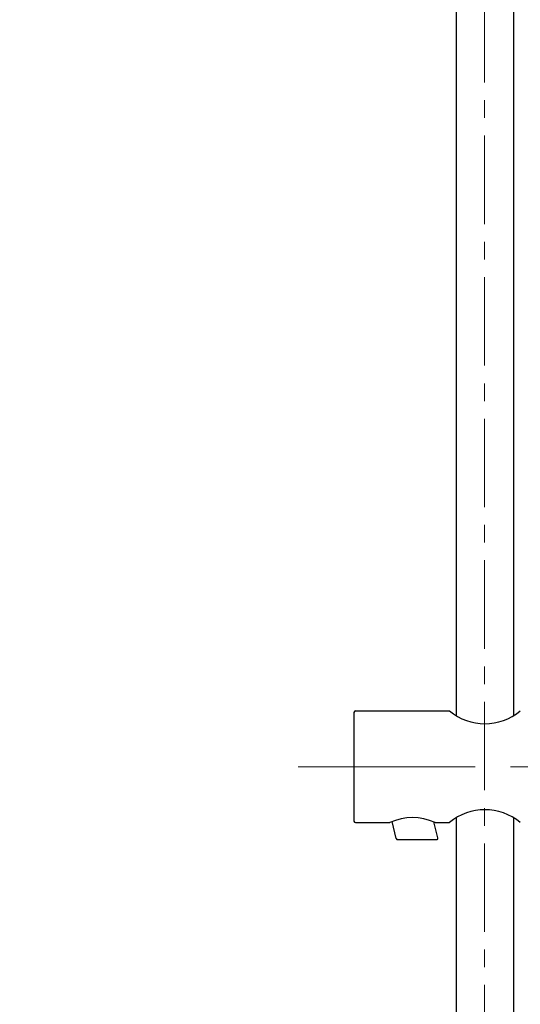
# Model space of a CAD drawing. Units: millimetres. Extents: x 190 to 3088, y 3374 to 6818.
# Drawn here: x 669 to 849, y 4604 to 4958 of the extents above; entities that cross this region are included whole.
import ezdxf

# ---------------------------------------------------------------- set-up
doc = ezdxf.new("R2010")
doc.units = ezdxf.units.MM
doc.linetypes.add('CENTER', pattern=[50.8, 31.75, -6.35, 6.35, -6.35])
doc.layers.add('中心線', color=2, linetype='CENTER', lineweight=5)
doc.layers.add('標註線', color=7, linetype='Continuous', lineweight=9)
doc.layers.add('繪圖線', color=7, linetype='Continuous')
doc.styles.get("Standard").update_dxf_attribs({"font": 'msjh.ttf', "height": 30})
doc.dimstyles.get("Standard").update_dxf_attribs({"dimtxt": 30, "dimasz": 15, "dimexe": 0, "dimexo": 5, "dimgap": 0, "dimtad": 0, "dimtih": 1, "dimtoh": 1, "dimdec": 1, "dimdsep": 46, "dimtxsty": 'Standard', "dimblk": 'OPEN30', "dimcen": 0.09, "dimadec": 0, "dimazin": 2, "dimtfac": 1, "dimtdec": 1, "dimtofl": 0, "dimtmove": 1, "dimatfit": 3, "dimldrblk": 'OPEN30', "dimfxl": 0, "dimtolj": 1, "dimtzin": 0, "dimarcsym": 0})

# ---------------------------------------------------------------- blocks, each defined once
blk = doc.blocks.new('_Open30')
at = {"color": 0, "linetype": 'ByBlock', "lineweight": -2}
for p, q in [((-1, 0.268), (0, 0)), ((0, 0), (-1, -0.268)), ((0, 0), (-1, 0))]:
    blk.add_line(p, q, dxfattribs=at)
blk = doc.blocks.new('*D28')
at = {"layer": 'Defpoints', "color": 0}
for p in [(836.03, 5607.4), (575, 4134.14), (836.03, 4134.14)]:
    blk.add_point(p, dxfattribs=at)
at = {"layer": '標註線', "color": 0, "lineweight": -2}
for p, q in [((831.03, 5607.4), (575, 5607.4)), ((575, 5592.4), (575, 4886.11)), ((575, 4149.14), (575, 4855.43)), ((831.03, 4134.14), (575, 4134.14))]:
    blk.add_line(p, q, dxfattribs=at)
at = {"layer": '標註線', "color": 0, "lineweight": -2, "xscale": 15, "yscale": 15, "zscale": 15}
for p, rotation in [((575, 5607.4), 90), ((575, 4134.14), 270)]:
    blk.add_blockref('_Open30', p, dxfattribs=dict(at, rotation=rotation))
at = {"layer": '標註線', "color": 0, "insert": (575, 4870.77), "char_height": 30, "attachment_point": 5}
blk.add_mtext('\\A1;1472', dxfattribs=at)

msp = doc.modelspace()

# ---------------------------------------------------------------- linework, layer by layer
at = {"layer": '中心線'}
msp.add_line((836.03, 5627.4), (836.03, 4127.59), dxfattribs=at)
at = {"layer": '中心線', "linetype": 'CENTER', "ltscale": 2}
msp.add_line((769.22, 4689.72), (919.86, 4689.72), dxfattribs=at)
at = {"layer": '繪圖線'}
for p, q in [((846.51, 5318.1), (846.51, 4708.03)), ((825.92, 5317.69), (825.92, 4708.03)), ((789.22, 4709.22), (789.22, 4670.22)), ((789.72, 4709.72), (823.52, 4709.72)), ((825.92, 4671.42), (825.92, 4533.61)), ((846.51, 4671.42), (846.51, 4533.19)), ((789.72, 4669.72), (802.12, 4669.72)), ((804.41, 4663.93), (802.89, 4670.05)), ((819.35, 4664.17), (817.92, 4669.89)), ((818.32, 4669.72), (823.52, 4669.72)), ((804.89, 4663.55), (818.86, 4663.55))]:
    msp.add_line(p, q, dxfattribs=at)
for centre, radius, start, end in [((789.72, 4709.22), 0.5, 90, 180), ((836.21, 4725.17), 20, 230.58, 309.42), ((810.22, 4651.44), 20, 66.1089, 113.8911), ((836.21, 4654.28), 20, 50.58, 129.42), ((789.72, 4670.22), 0.5, 180, 270), ((818.86, 4664.05), 0.5, 270, 14), ((804.89, 4664.05), 0.5, 194, 270)]:
    msp.add_arc(centre, radius, start, end, dxfattribs=at)

# ---------------------------------------------------------------- dimensions: what is measured, and where the dimension line sits
at = {"layer": '標註線'}
dim = msp.add_linear_dim(base=(575, 4134.14), p1=(836.03, 5607.4), p2=(836.03, 4134.14), angle=90, text='1472', dimstyle='Standard', dxfattribs=at)
dim.commit()
dim.dimension.update_dxf_attribs({"geometry": '*D28', "text_midpoint": (575, 4870.77)})

doc.saveas('drawing.dxf')
